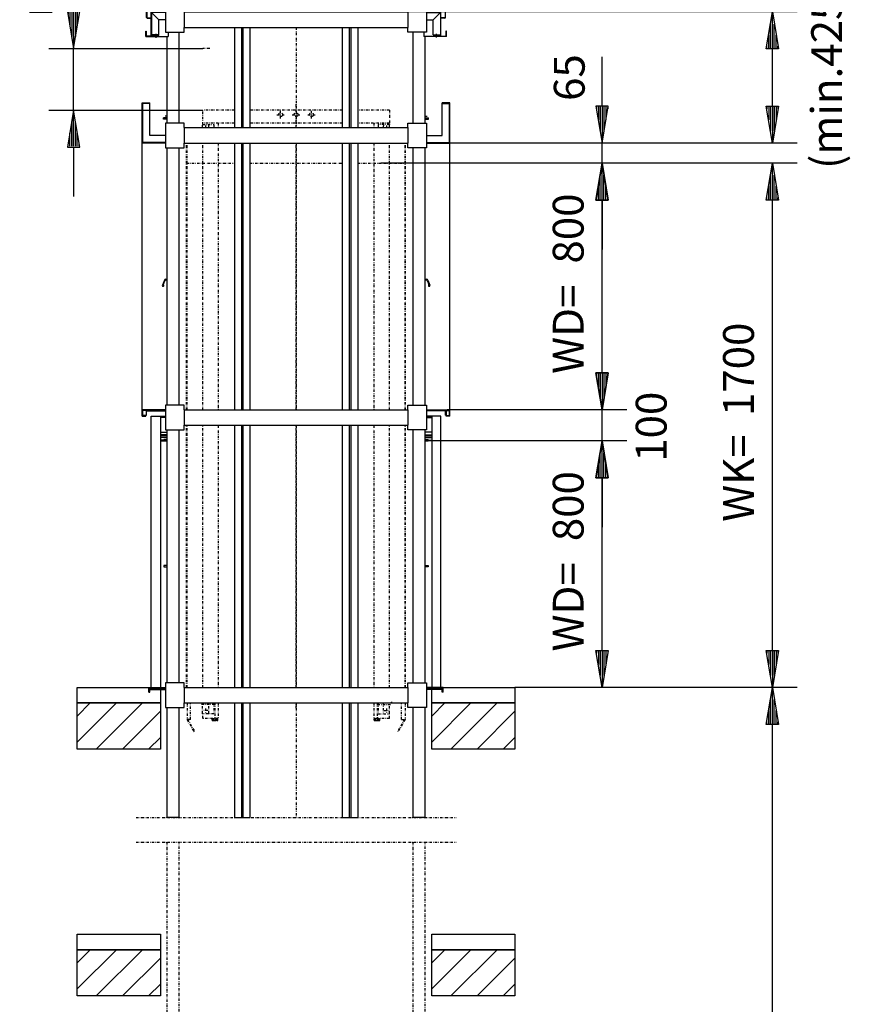
# Model space of a CAD drawing. Extents: x 0 to 8400, y 0 to 5940.
# Drawn here: x 2140 to 3487, y 3371 to 4967 of the extents above; entities that cross this region are included whole.
import ezdxf

# ---------------------------------------------------------------- set-up
doc = ezdxf.new("R2010")
doc.units = 0
doc.linetypes.add('STRICHPUNKT', pattern=[8.5, 4, -2, 0.5, -2])
doc.layers.get('0').update_dxf_attribs({"linetype": 'CONTINUOUS'})
for name, color, linetype in [('1', 7, 'CONTINUOUS'), ('international', 7, 'CONTINUOUS'), ('polnisch', 7, 'CONTINUOUS')]:
    doc.layers.add(name, color=color, linetype=linetype)
doc.styles.add('ARIAL', font='arial.ttf')
doc.styles.add('PLCAD', font='plcad.ttf')

# ---------------------------------------------------------------- blocks, each defined once
blk = doc.blocks.new('BEM_0014', base_point=(2942.7, 809.9))
at = {"layer": 'polnisch', "color": 4}
for p, q in [((3400.3, 3884.9), (2942.7, 3884.9)), ((3350.3, 3824.9), (3360.3, 3884.9)), ((3360.3, 3884.9), (3370.3, 3824.9)), ((3360.3, 3826.4), (3360.3, 3883.4)), ((3357.3, 3826.4), (3357.3, 3865.4)), ((3363.3, 3826.4), (3363.3, 3865.4)), ((3354.3, 3826.4), (3354.3, 3847.4)), ((3366.3, 3826.4), (3366.3, 3847.4)), ((3370.3, 3824.9), (3350.3, 3824.9)), ((3351.3, 3826.4), (3351.3, 3829.4)), ((3360.3, 869.9), (3360.3, 3824.9)), ((3369.3, 3826.4), (3369.3, 3829.4))]:
    blk.add_line(p, q, dxfattribs=at)
blk = doc.blocks.new('BEM_0015', base_point=(2765.2, 4734.9))
at = {"layer": 'polnisch', "color": 4}
for p, q in [((3400.3, 4734.9), (2765.2, 4734.9)), ((3350.3, 4674.9), (3360.3, 4734.9)), ((3360.3, 4734.9), (3370.3, 4674.9)), ((3360.3, 4676.4), (3360.3, 4733.4)), ((3357.3, 4676.4), (3357.3, 4715.4)), ((3363.3, 4676.4), (3363.3, 4715.4)), ((3354.3, 4676.4), (3354.3, 4697.4)), ((3366.3, 4676.4), (3366.3, 4697.4)), ((3351.3, 4676.4), (3351.3, 4679.4)), ((3369.3, 4676.4), (3369.3, 4679.4)), ((3370.3, 4674.9), (3350.3, 4674.9)), ((3360.3, 3944.9), (3360.3, 4674.9)), ((3360.3, 3884.9), (3350.3, 3944.9)), ((3350.3, 3944.9), (3370.3, 3944.9)), ((3351.3, 3943.4), (3351.3, 3940.4)), ((3354.3, 3943.4), (3354.3, 3922.4)), ((3357.3, 3943.4), (3357.3, 3904.4)), ((3370.3, 3944.9), (3360.3, 3884.9)), ((3360.3, 3943.4), (3360.3, 3886.4)), ((3363.3, 3943.4), (3363.3, 3904.4)), ((3366.3, 3943.4), (3366.3, 3922.4)), ((3369.3, 3943.4), (3369.3, 3940.4)), ((3400.3, 3884.9), (2942.7, 3884.9))]:
    blk.add_line(p, q, dxfattribs=at)
at = {"layer": 'polnisch', "color": 2, "style": 'PLCAD'}
for s, p in [('1700', (3330.3, 4324.9)), ('WK=', (3330.3, 4153.5))]:
    blk.add_text(s, height=50, rotation=90, dxfattribs=at).set_placement(p)
blk = doc.blocks.new('BEM_0016', base_point=(2807.7, 4284.9))
at = {"layer": 'polnisch', "color": 4}
for p, q in [((3124.1, 4284.9), (2807.7, 4284.9)), ((3074.1, 4224.9), (3084.1, 4284.9)), ((3084.1, 4284.9), (3094.1, 4224.9)), ((3084.1, 4226.4), (3084.1, 4283.4)), ((3081.1, 4226.4), (3081.1, 4265.4)), ((3087.1, 4226.4), (3087.1, 4265.4)), ((3078.1, 4226.4), (3078.1, 4247.4)), ((3090.1, 4226.4), (3090.1, 4247.4)), ((3094.1, 4224.9), (3074.1, 4224.9)), ((3075.1, 4226.4), (3075.1, 4229.4)), ((3084.1, 3944.9), (3084.1, 4224.9)), ((3093.1, 4226.4), (3093.1, 4229.4)), ((3084.1, 3884.9), (3074.1, 3944.9)), ((3074.1, 3944.9), (3094.1, 3944.9)), ((3075.1, 3943.4), (3075.1, 3940.4)), ((3078.1, 3943.4), (3078.1, 3922.4)), ((3081.1, 3943.4), (3081.1, 3904.4)), ((3094.1, 3944.9), (3084.1, 3884.9)), ((3084.1, 3943.4), (3084.1, 3886.4)), ((3087.1, 3943.4), (3087.1, 3904.4)), ((3090.1, 3943.4), (3090.1, 3922.4)), ((3093.1, 3943.4), (3093.1, 3940.4)), ((3124.1, 3884.9), (2942.7, 3884.9))]:
    blk.add_line(p, q, dxfattribs=at)
at = {"layer": 'polnisch', "color": 2, "style": 'PLCAD'}
for s, p in [('800', (3054.1, 4122.1)), ('WD=', (3054.1, 3943.3))]:
    blk.add_text(s, height=50, rotation=90, dxfattribs=at).set_placement(p)
blk = doc.blocks.new('BEM_0017', base_point=(2765.2, 4734.9))
at = {"layer": 'polnisch', "color": 4}
for p, q in [((3124.1, 4734.9), (2765.2, 4734.9)), ((3074.1, 4674.9), (3084.1, 4734.9)), ((3084.1, 4734.9), (3094.1, 4674.9)), ((3084.1, 4676.4), (3084.1, 4733.4)), ((3081.1, 4676.4), (3081.1, 4715.4)), ((3087.1, 4676.4), (3087.1, 4715.4)), ((3078.1, 4676.4), (3078.1, 4697.4)), ((3090.1, 4676.4), (3090.1, 4697.4)), ((3075.1, 4676.4), (3075.1, 4679.4)), ((3093.1, 4676.4), (3093.1, 4679.4)), ((3094.1, 4674.9), (3074.1, 4674.9)), ((3084.1, 4394.9), (3084.1, 4674.9)), ((3084.1, 4334.9), (3074.1, 4394.9)), ((3074.1, 4394.9), (3094.1, 4394.9)), ((3075.1, 4393.4), (3075.1, 4390.4)), ((3078.1, 4393.4), (3078.1, 4372.4)), ((3081.1, 4393.4), (3081.1, 4354.4)), ((3094.1, 4394.9), (3084.1, 4334.9)), ((3084.1, 4393.4), (3084.1, 4336.4)), ((3087.1, 4393.4), (3087.1, 4354.4)), ((3090.1, 4393.4), (3090.1, 4372.4)), ((3093.1, 4393.4), (3093.1, 4390.4)), ((3124.1, 4334.9), (2837.2, 4334.9))]:
    blk.add_line(p, q, dxfattribs=at)
at = {"layer": 'polnisch', "color": 2, "style": 'PLCAD'}
for s, p in [('800', (3054.1, 4572.1)), ('WD=', (3054.1, 4393.3))]:
    blk.add_text(s, height=50, rotation=90, dxfattribs=at).set_placement(p)
blk = doc.blocks.new('BEM_0019', base_point=(2436.3, 4820.9))
at = {"layer": 'polnisch', "color": 4}
for p, q in [((2227, 4980.9), (2227, 5233.1)), ((2237, 4980.9), (2217, 4980.9)), ((2217, 4980.9), (2227, 4920.9)), ((2227, 4920.9), (2237, 4980.9)), ((2218, 4979.4), (2218, 4976.4)), ((2221, 4979.4), (2221, 4958.4)), ((2224, 4979.4), (2224, 4940.4)), ((2227, 4979.4), (2227, 4922.4)), ((2230, 4979.4), (2230, 4940.4)), ((2233, 4979.4), (2233, 4958.4)), ((2236, 4979.4), (2236, 4976.4)), ((2187, 4920.9), (2436.3, 4920.9)), ((2227, 4820.9), (2227, 4920.9)), ((2187, 4820.9), (2436.3, 4820.9)), ((2227, 4820.9), (2217, 4760.9)), ((2237, 4760.9), (2227, 4820.9)), ((2227, 4762.4), (2227, 4819.4)), ((2224, 4762.4), (2224, 4801.4)), ((2230, 4762.4), (2230, 4801.4)), ((2221, 4762.4), (2221, 4783.4)), ((2233, 4762.4), (2233, 4783.4)), ((2217, 4760.9), (2237, 4760.9)), ((2218, 4762.4), (2218, 4765.4)), ((2227, 4760.9), (2227, 4680.9)), ((2236, 4762.4), (2236, 4765.4))]:
    blk.add_line(p, q, dxfattribs=at)
at = {"layer": 'polnisch', "color": 2, "style": 'PLCAD'}
for s, p in [('200', (2192.4, 5128.8)), ('min.', (2192.4, 4972.2))]:
    blk.add_text(s, height=50, rotation=90, dxfattribs=at).set_placement(p)
blk = doc.blocks.new('HOEHENRISS-1__________00075', base_point=(522.2, 411.3))
at = {"layer": 'polnisch'}
for name, p in [('BEM_0019', (2436.3, 4820.9)), ('BEM_0015', (2765.2, 4734.9)), ('BEM_0017', (2765.2, 4734.9)), ('BEM_0016', (2807.7, 4284.9)), ('BEM_0014', (2942.7, 809.9))]:
    blk.add_blockref(name, p, dxfattribs=at)
at = {"layer": 'polnisch', "color": 4, "style": 'PLCAD'}
blk.add_text('(min.425)', height=50, rotation=90.0002, dxfattribs=at).set_placement((3473.2, 4725.6))
blk = doc.blocks.new('BEM_0032', base_point=(2807.7, 4284.9))
at = {"layer": 'international', "color": 4}
for p, q in [((3084.1, 4394.9), (3084.1, 4474.9)), ((3094.1, 4394.9), (3074.1, 4394.9)), ((3074.1, 4394.9), (3084.1, 4334.9)), ((3075.1, 4393.4), (3075.1, 4390.4)), ((3078.1, 4393.4), (3078.1, 4372.4)), ((3081.1, 4393.4), (3081.1, 4354.4)), ((3084.1, 4334.9), (3094.1, 4394.9)), ((3084.1, 4393.4), (3084.1, 4336.4)), ((3087.1, 4393.4), (3087.1, 4354.4)), ((3090.1, 4393.4), (3090.1, 4372.4)), ((3093.1, 4393.4), (3093.1, 4390.4)), ((3124.1, 4334.9), (2832.8, 4334.9)), ((3084.1, 4284.9), (3084.1, 4334.9)), ((3124.1, 4284.9), (2807.7, 4284.9)), ((3084.1, 4284.9), (3074.1, 4224.9)), ((3094.1, 4224.9), (3084.1, 4284.9)), ((3084.1, 4226.4), (3084.1, 4283.4)), ((3081.1, 4226.4), (3081.1, 4265.4)), ((3087.1, 4226.4), (3087.1, 4265.4)), ((3078.1, 4226.4), (3078.1, 4247.4)), ((3090.1, 4226.4), (3090.1, 4247.4)), ((3074.1, 4224.9), (3094.1, 4224.9)), ((3075.1, 4226.4), (3075.1, 4229.4)), ((3084.1, 4224.9), (3084.1, 4144.9)), ((3093.1, 4226.4), (3093.1, 4229.4))]:
    blk.add_line(p, q, dxfattribs=at)
at = {"layer": 'international', "color": 2, "style": 'Arial'}
blk.add_text('100', height=50, rotation=90, dxfattribs=at).set_placement((3188.7, 4250.8))
blk = doc.blocks.new('BEM_0033', base_point=(2725.2, 4734.9))
at = {"layer": 'international', "color": 4}
for p, q in [((3084.1, 4827.4), (3084.1, 4907.4)), ((3094.1, 4827.4), (3074.1, 4827.4)), ((3074.1, 4827.4), (3084.1, 4767.4)), ((3075.1, 4825.9), (3075.1, 4822.9)), ((3078.1, 4825.9), (3078.1, 4804.9)), ((3081.1, 4825.9), (3081.1, 4786.9)), ((3084.1, 4767.4), (3094.1, 4827.4)), ((3084.1, 4825.9), (3084.1, 4768.9)), ((3087.1, 4825.9), (3087.1, 4786.9)), ((3090.1, 4825.9), (3090.1, 4804.9)), ((3093.1, 4825.9), (3093.1, 4822.9)), ((3124.1, 4767.4), (2832.8, 4767.4)), ((3084.1, 4734.9), (3084.1, 4767.4)), ((3124.1, 4734.9), (2725.2, 4734.9)), ((3084.1, 4734.9), (3074.1, 4674.9)), ((3094.1, 4674.9), (3084.1, 4734.9)), ((3084.1, 4676.4), (3084.1, 4733.4)), ((3081.1, 4676.4), (3081.1, 4715.4)), ((3087.1, 4676.4), (3087.1, 4715.4)), ((3078.1, 4676.4), (3078.1, 4697.4)), ((3090.1, 4676.4), (3090.1, 4697.4)), ((3075.1, 4676.4), (3075.1, 4679.4)), ((3093.1, 4676.4), (3093.1, 4679.4)), ((3074.1, 4674.9), (3094.1, 4674.9)), ((3084.1, 4674.9), (3084.1, 4594.9))]:
    blk.add_line(p, q, dxfattribs=at)
at = {"layer": 'international', "color": 2, "style": 'Arial'}
blk.add_text('65', height=50, rotation=90, dxfattribs=at).set_placement((3055.8, 4835.7))
blk = doc.blocks.new('BEM_0034', base_point=(2769.2, 4979.9))
at = {"layer": 'international', "color": 4}
for p, q in [((3400.3, 4979.9), (2769.2, 4979.9)), ((3350.3, 4919.9), (3360.3, 4979.9)), ((3360.3, 4979.9), (3370.3, 4919.9)), ((3360.3, 4921.4), (3360.3, 4978.4)), ((3357.3, 4921.4), (3357.3, 4960.4)), ((3363.3, 4921.4), (3363.3, 4960.4)), ((3354.3, 4921.4), (3354.3, 4942.4)), ((3366.3, 4921.4), (3366.3, 4942.4)), ((3370.3, 4919.9), (3350.3, 4919.9)), ((3351.3, 4921.4), (3351.3, 4924.4)), ((3360.3, 4827.4), (3360.3, 4919.9)), ((3369.3, 4921.4), (3369.3, 4924.4)), ((3360.3, 4767.4), (3350.3, 4827.4)), ((3350.3, 4827.4), (3370.3, 4827.4)), ((3351.3, 4825.9), (3351.3, 4822.9)), ((3354.3, 4825.9), (3354.3, 4804.9)), ((3357.3, 4825.9), (3357.3, 4786.9)), ((3370.3, 4827.4), (3360.3, 4767.4)), ((3360.3, 4825.9), (3360.3, 4768.9)), ((3363.3, 4825.9), (3363.3, 4786.9)), ((3366.3, 4825.9), (3366.3, 4804.9)), ((3369.3, 4825.9), (3369.3, 4822.9)), ((3400.3, 4767.4), (2832.8, 4767.4))]:
    blk.add_line(p, q, dxfattribs=at)
blk = doc.blocks.new('TWR-TUER______________00126', base_point=(2815, 5129.9))
at = {"layer": '1', "color": 2}
for p, q in [((2799.2, 5304.9), (2822.7, 5304.9)), ((2799.2, 5304.1), (2822, 5304.1)), ((2810.2, 5292.4), (2822, 5304)), ((2822, 5280.6), (2822, 5304.1)), ((2822.7, 5289.9), (2822.7, 5304.9)), ((2799.2, 5292.4), (2810.2, 5292.4)), ((2810.2, 5281.9), (2810.2, 5292.4)), ((2822.7, 5289.9), (2829, 5289.9)), ((2822.7, 4969.9), (2822.7, 5289.9)), ((2822.7, 5289.1), (2829, 5289.1)), ((2829.5, 5288.6), (2829.5, 4971.1)), ((2830.2, 5136.1), (2830.2, 5288.6)), ((2795.2, 4987.4), (2795.2, 5272.4)), ((2822, 5281.9), (2810.2, 5281.9)), ((2810.2, 5280.6), (2822, 5280.6)), ((2810.2, 5279.9), (2810.2, 5280.6)), ((2822.7, 5279.9), (2810.2, 5279.9)), ((2830.2, 5136.1), (2831.7, 5136.1)), ((2830.2, 5136.1), (2830.2, 5123.6)), ((2830.2, 4971.1), (2830.2, 5123.6)), ((2831.7, 5123.6), (2830.2, 5123.6)), ((2831.7, 5123.6), (2831.7, 5136.1)), ((2833.2, 5134.6), (2831.7, 5136.1)), ((2831.7, 5123.6), (2833.2, 5125.1)), ((2833.2, 5133.9), (2833.2, 5134.6)), ((2833.5, 5133.9), (2833.2, 5133.9)), ((2833.2, 5125.9), (2833.2, 5133.9)), ((2833.2, 5125.1), (2833.2, 5125.9)), ((2833.5, 5125.9), (2833.2, 5125.9)), ((2833.5, 5125.9), (2833.5, 5133.9)), ((2833.7, 5133.6), (2833.5, 5133.9)), ((2833.5, 5125.9), (2833.7, 5126.1)), ((2833.7, 5126.1), (2833.7, 5133.6)), ((2799.2, 4979.9), (2822.7, 4979.9)), ((2799.2, 4979.1), (2822, 4979.1)), ((2799.2, 4967.4), (2810.2, 4967.4)), ((2810.2, 4967.4), (2822, 4979)), ((2810.2, 4942.6), (2810.2, 4967.4)), ((2822, 4979.1), (2822, 4941.4)), ((2829, 4970.6), (2822.7, 4970.6)), ((2829, 4969.9), (2822.7, 4969.9)), ((2822.7, 4940.6), (2822.7, 4969.9)), ((2831.5, 4948.6), (2830.7, 4948.6)), ((2830.7, 4948.6), (2830.7, 4940.6)), ((2831.5, 4939.9), (2831.5, 4948.6)), ((2795.2, 4947.4), (2795.2, 4939.9)), ((2831.5, 4939.9), (2795.2, 4939.9)), ((2810.2, 4942.6), (2822, 4942.6)), ((2810.2, 4941.4), (2822, 4941.4)), ((2810.2, 4941.4), (2810.2, 4939.9)), ((2810.2, 4940.6), (2822.7, 4940.6)), ((2813.6, 4940.6), (2813.6, 4941.4)), ((2816.8, 4941.4), (2816.8, 4940.6)), ((2822.7, 4940.6), (2830.7, 4940.6))]:
    blk.add_line(p, q, dxfattribs=at)
at = {"layer": '1', "color": 1, "linetype": 'STRICHPUNKT'}
for p, q in [((2815, 5129.9), (2835.7, 5129.9)), ((2815.2, 4944.3), (2815.2, 4937.5))]:
    blk.add_line(p, q, dxfattribs=at)
at = {"layer": '1', "color": 2}
for centre, radius, start, end in [((2829, 5288.6), 1.25, 0, 90), ((2829, 5288.6), 0.5, 0, 90), ((2829, 4971.1), 0.5, -90, 0), ((2829, 4971.1), 1.25, -90, 0)]:
    blk.add_arc(centre, radius, start, end, dxfattribs=at)
blk = doc.blocks.new('TWR-TUER______________00127', base_point=(2360.4, 5129.9))
at = {"layer": '1', "color": 2}
for p, q in [((2376.2, 5304.9), (2352.7, 5304.9)), ((2352.7, 5289.9), (2352.7, 5304.9)), ((2353.5, 5280.6), (2353.5, 5304.1)), ((2376.2, 5304.1), (2353.5, 5304.1)), ((2365.2, 5292.4), (2353.5, 5304)), ((2345.2, 5136.1), (2345.2, 5288.6)), ((2346, 5288.6), (2346, 4971.1)), ((2352.7, 5289.9), (2346.5, 5289.9)), ((2352.7, 5289.1), (2346.5, 5289.1)), ((2352.7, 4969.9), (2352.7, 5289.9)), ((2376.2, 5292.4), (2365.2, 5292.4)), ((2365.2, 5281.9), (2365.2, 5292.4)), ((2352.7, 5279.9), (2365.2, 5279.9)), ((2353.5, 5281.9), (2365.2, 5281.9)), ((2365.2, 5280.6), (2353.5, 5280.6)), ((2365.2, 5279.9), (2365.2, 5280.6)), ((2380.2, 4987.4), (2380.2, 5272.4)), ((2341.7, 5133.6), (2342, 5133.9)), ((2341.7, 5126.1), (2341.7, 5133.6)), ((2342, 5125.9), (2341.7, 5126.1)), ((2342, 5125.9), (2342, 5133.9)), ((2342, 5133.9), (2342.2, 5133.9)), ((2342, 5125.9), (2342.2, 5125.9)), ((2342.2, 5134.6), (2343.7, 5136.1)), ((2342.2, 5133.9), (2342.2, 5134.6)), ((2342.2, 5125.9), (2342.2, 5133.9)), ((2342.2, 5125.1), (2342.2, 5125.9)), ((2343.7, 5123.6), (2342.2, 5125.1)), ((2343.7, 5123.6), (2343.7, 5136.1)), ((2345.2, 5136.1), (2343.7, 5136.1)), ((2343.7, 5123.6), (2345.2, 5123.6)), ((2345.2, 5136.1), (2345.2, 5123.6)), ((2345.2, 4971.1), (2345.2, 5123.6)), ((2376.2, 4979.9), (2352.7, 4979.9)), ((2346.5, 4970.6), (2352.7, 4970.6)), ((2346.5, 4969.9), (2352.7, 4969.9)), ((2352.7, 4940.6), (2352.7, 4969.9)), ((2376.2, 4979.1), (2353.5, 4979.1)), ((2353.5, 4979.1), (2353.5, 4941.4)), ((2365.2, 4967.4), (2353.5, 4979)), ((2376.2, 4967.4), (2365.2, 4967.4)), ((2365.2, 4942.6), (2365.2, 4967.4)), ((2344, 4939.9), (2344, 4948.6)), ((2344, 4948.6), (2344.7, 4948.6)), ((2344.7, 4948.6), (2344.7, 4940.6)), ((2344, 4939.9), (2380.2, 4939.9)), ((2352.7, 4940.6), (2344.7, 4940.6)), ((2365.2, 4940.6), (2352.7, 4940.6)), ((2365.2, 4942.6), (2353.5, 4942.6)), ((2365.2, 4941.4), (2353.5, 4941.4)), ((2358.6, 4941.4), (2358.6, 4940.6)), ((2361.8, 4940.6), (2361.8, 4941.4)), ((2365.2, 4941.4), (2365.2, 4939.9)), ((2380.2, 4947.4), (2380.2, 4939.9))]:
    blk.add_line(p, q, dxfattribs=at)
at = {"layer": '1', "color": 1, "linetype": 'STRICHPUNKT'}
for p, q in [((2360.4, 5129.9), (2339.7, 5129.9)), ((2360.2, 4944.3), (2360.2, 4937.5))]:
    blk.add_line(p, q, dxfattribs=at)
at = {"layer": '1', "color": 2}
for centre, radius, start, end in [((2346.5, 5288.6), 1.25, 90, 180), ((2346.5, 5288.6), 0.5, 90, 180), ((2346.5, 4971.1), 1.25, -180, -90), ((2346.5, 4971.1), 0.5, 180, -90)]:
    blk.add_arc(centre, radius, start, end, dxfattribs=at)
blk = doc.blocks.new('GURT__________________00153', base_point=(2376.2, 3852.4))
at = {"layer": '1', "color": 2}
for p, q in [((2406.2, 3892.4), (2376.2, 3892.4)), ((2376.2, 3892.4), (2376.2, 3852.4)), ((2406.2, 3884.9), (2406.2, 3892.4)), ((2406.2, 3884.9), (2769.2, 3884.9)), ((2406.2, 3884.9), (2406.2, 3859.9)), ((2769.2, 3884.9), (2769.2, 3892.4)), ((2769.2, 3892.4), (2799.2, 3892.4)), ((2769.2, 3884.9), (2769.2, 3859.9)), ((2799.2, 3892.4), (2799.2, 3852.4)), ((2376.2, 3852.4), (2406.2, 3852.4)), ((2406.2, 3852.4), (2406.2, 3859.9)), ((2406.2, 3859.9), (2769.2, 3859.9)), ((2769.2, 3852.4), (2769.2, 3859.9)), ((2799.2, 3852.4), (2769.2, 3852.4))]:
    blk.add_line(p, q, dxfattribs=at)
blk = doc.blocks.new('GURT__________________00154', base_point=(2376.2, 4947.4))
at = {"layer": '1', "color": 2}
for p, q in [((2406.2, 4987.4), (2376.2, 4987.4)), ((2376.2, 4987.4), (2376.2, 4947.4)), ((2406.2, 4979.9), (2406.2, 4987.4)), ((2406.2, 4979.9), (2769.2, 4979.9)), ((2406.2, 4979.9), (2406.2, 4954.9)), ((2769.2, 4979.9), (2769.2, 4987.4)), ((2769.2, 4987.4), (2799.2, 4987.4)), ((2769.2, 4979.9), (2769.2, 4954.9)), ((2799.2, 4987.4), (2799.2, 4947.4)), ((2406.2, 4947.4), (2406.2, 4954.9)), ((2406.2, 4954.9), (2769.2, 4954.9)), ((2769.2, 4947.4), (2769.2, 4954.9)), ((2376.2, 4947.4), (2406.2, 4947.4)), ((2799.2, 4947.4), (2769.2, 4947.4))]:
    blk.add_line(p, q, dxfattribs=at)
blk = doc.blocks.new('FUEHRUNGSSCHIENEN_____00160', base_point=(2687.7, 679.9))
at = {"layer": '1', "color": 2}
for p, q in [((2487.7, 4954.9), (2487.7, 4792.4)), ((2499, 4954.9), (2499, 4792.4)), ((2501.5, 4954.9), (2501.5, 4792.4)), ((2512.7, 4954.9), (2512.7, 4792.4)), ((2662.7, 4954.9), (2662.7, 4792.4)), ((2674, 4954.9), (2674, 4792.4)), ((2676.5, 4954.9), (2676.5, 4792.4)), ((2687.7, 4954.9), (2687.7, 4792.4)), ((2487.7, 4767.4), (2487.7, 4334.9)), ((2499, 4767.4), (2499, 4334.9)), ((2501.5, 4767.4), (2501.5, 4334.9)), ((2512.7, 4767.4), (2512.7, 4334.9)), ((2662.7, 4767.4), (2662.7, 4334.9)), ((2674, 4767.4), (2674, 4334.9)), ((2676.5, 4767.4), (2676.5, 4334.9)), ((2687.7, 4767.4), (2687.7, 4334.9)), ((2487.7, 4309.9), (2487.7, 3884.9)), ((2499, 4309.9), (2499, 3884.9)), ((2501.5, 4309.9), (2501.5, 3884.9)), ((2512.7, 4309.9), (2512.7, 3884.9)), ((2662.7, 4309.9), (2662.7, 3884.9)), ((2674, 4309.9), (2674, 3884.9)), ((2676.5, 4309.9), (2676.5, 3884.9)), ((2687.7, 4309.9), (2687.7, 3884.9)), ((2487.7, 3859.9), (2487.7, 3674.4)), ((2499, 3859.9), (2499, 3674.4)), ((2501.5, 3859.9), (2501.5, 3674.4)), ((2512.7, 3859.9), (2512.7, 3674.4)), ((2662.7, 3859.9), (2662.7, 3674.4)), ((2674, 3859.9), (2674, 3674.4)), ((2676.5, 3859.9), (2676.5, 3674.4)), ((2687.7, 3859.9), (2687.7, 3674.4)), ((2487.7, 3674.4), (2512.7, 3674.4)), ((2662.7, 3674.4), (2687.7, 3674.4))]:
    blk.add_line(p, q, dxfattribs=at)
blk = doc.blocks.new('GURT__________________00161', base_point=(2376.2, 4759.9))
at = {"layer": '1', "color": 2}
for p, q in [((2406.2, 4799.9), (2376.2, 4799.9)), ((2376.2, 4799.9), (2376.2, 4759.9)), ((2406.2, 4792.4), (2406.2, 4799.9)), ((2406.2, 4792.4), (2769.2, 4792.4)), ((2406.2, 4792.4), (2406.2, 4767.4)), ((2769.2, 4792.4), (2769.2, 4799.9)), ((2769.2, 4799.9), (2799.2, 4799.9)), ((2769.2, 4792.4), (2769.2, 4767.4)), ((2799.2, 4799.9), (2799.2, 4759.9)), ((2376.2, 4759.9), (2406.2, 4759.9)), ((2406.2, 4759.9), (2406.2, 4767.4)), ((2406.2, 4767.4), (2769.2, 4767.4)), ((2769.2, 4759.9), (2769.2, 4767.4)), ((2799.2, 4759.9), (2769.2, 4759.9))]:
    blk.add_line(p, q, dxfattribs=at)
blk = doc.blocks.new('GURT__________________00162', base_point=(2376.2, 4302.4))
at = {"layer": '1', "color": 2}
for p, q in [((2406.2, 4342.4), (2376.2, 4342.4)), ((2376.2, 4342.4), (2376.2, 4302.4)), ((2406.2, 4334.9), (2406.2, 4342.4)), ((2769.2, 4334.9), (2769.2, 4342.4)), ((2769.2, 4342.4), (2799.2, 4342.4)), ((2799.2, 4342.4), (2799.2, 4302.4)), ((2406.2, 4334.9), (2769.2, 4334.9)), ((2406.2, 4334.9), (2406.2, 4309.9)), ((2769.2, 4334.9), (2769.2, 4309.9)), ((2406.2, 4302.4), (2406.2, 4309.9)), ((2406.2, 4309.9), (2769.2, 4309.9)), ((2769.2, 4302.4), (2769.2, 4309.9)), ((2376.2, 4302.4), (2406.2, 4302.4)), ((2799.2, 4302.4), (2769.2, 4302.4))]:
    blk.add_line(p, q, dxfattribs=at)
blk = doc.blocks.new('GERUEST_______________00128', base_point=(2328.2, 2195.3))
at = {"layer": '1', "color": 1, "linetype": 'STRICHPUNKT'}
for p, q in [((2587.7, 4954.9), (2587.7, 4792.4)), ((2587.7, 4767.4), (2587.7, 4334.9)), ((2587.7, 4309.9), (2587.7, 3884.9)), ((2587.7, 3859.9), (2587.7, 3674.4)), ((2328.2, 3674.4), (2847.2, 3674.4)), ((2328.2, 3634.4), (2847.2, 3634.4)), ((2378.2, 3634.4), (2378.2, 2195.3)), ((2398.2, 2195.3), (2398.2, 3634.4)), ((2777.2, 3634.4), (2777.2, 2195.3)), ((2797.2, 2195.3), (2797.2, 3634.4))]:
    blk.add_line(p, q, dxfattribs=at)
at = {"layer": '1', "color": 2}
for p, q in [((2378.2, 4939.9), (2378.2, 4799.9)), ((2398.2, 4799.9), (2398.2, 4947.4)), ((2777.2, 4947.4), (2777.2, 4799.9)), ((2797.2, 4799.9), (2797.2, 4939.9)), ((2378.2, 4759.9), (2378.2, 4342.4)), ((2398.2, 4342.4), (2398.2, 4759.9)), ((2777.2, 4759.9), (2777.2, 4342.4)), ((2797.2, 4342.4), (2797.2, 4759.9)), ((2378.2, 4302.4), (2378.2, 3892.4)), ((2398.2, 3892.4), (2398.2, 4302.4)), ((2777.2, 4302.4), (2777.2, 3892.4)), ((2797.2, 3892.4), (2797.2, 4302.4)), ((2378.2, 3852.4), (2378.2, 3674.4)), ((2398.2, 3674.4), (2398.2, 3852.4)), ((2777.2, 3852.4), (2777.2, 3674.4)), ((2797.2, 3674.4), (2797.2, 3852.4)), ((2398.2, 3674.4), (2378.2, 3674.4)), ((2797.2, 3674.4), (2777.2, 3674.4))]:
    blk.add_line(p, q, dxfattribs=at)
for name, p in [('FUEHRUNGSSCHIENEN_____00160', (2687.7, 679.9)), ('GURT__________________00154', (2376.2, 4947.4)), ('GURT__________________00161', (2376.2, 4759.9)), ('GURT__________________00162', (2376.2, 4302.4)), ('GURT__________________00153', (2376.2, 3852.4))]:
    blk.add_blockref(name, p)
blk = doc.blocks.new('*X10', base_point=(2292.7, 709.9))
at = {"layer": '1', "color": 3}
for p, q in [((2232.7, 3838.7), (2253.9, 3859.9)), ((2296.3, 3859.9), (2232.7, 3796.3)), ((2263.8, 3784.9), (2338.8, 3859.9)), ((2367.7, 3846.4), (2306.2, 3784.9)), ((2807.7, 3838.7), (2828.9, 3859.9)), ((2871.3, 3859.9), (2807.7, 3796.3)), ((2838.8, 3784.9), (2913.8, 3859.9)), ((2942.7, 3846.4), (2881.2, 3784.9)), ((2348.6, 3784.9), (2367.7, 3804)), ((2923.6, 3784.9), (2942.7, 3804)), ((2232.7, 3438.7), (2253.9, 3459.9)), ((2296.3, 3459.9), (2232.7, 3396.3)), ((2263.8, 3384.9), (2338.8, 3459.9)), ((2807.7, 3438.7), (2828.9, 3459.9)), ((2871.3, 3459.9), (2807.7, 3396.3)), ((2838.8, 3384.9), (2913.8, 3459.9)), ((2367.7, 3446.4), (2306.2, 3384.9)), ((2942.7, 3446.4), (2881.2, 3384.9)), ((2348.6, 3384.9), (2367.7, 3404)), ((2923.6, 3384.9), (2942.7, 3404))]:
    blk.add_line(p, q, dxfattribs=at)
blk = doc.blocks.new('FFB___________________00164', base_point=(2232.7, 809.9))
at = {"layer": '1'}
for p, q in [((2232.7, 3884.9), (2367.7, 3884.9)), ((2232.7, 3859.9), (2232.7, 3884.9)), ((2367.7, 3884.9), (2367.7, 3859.9)), ((2807.7, 3884.9), (2942.7, 3884.9)), ((2807.7, 3859.9), (2807.7, 3884.9)), ((2942.7, 3884.9), (2942.7, 3859.9)), ((2367.7, 3859.9), (2232.7, 3859.9)), ((2942.7, 3859.9), (2807.7, 3859.9)), ((2232.7, 3484.9), (2367.7, 3484.9)), ((2232.7, 3459.9), (2232.7, 3484.9)), ((2367.7, 3484.9), (2367.7, 3459.9)), ((2807.7, 3484.9), (2942.7, 3484.9)), ((2807.7, 3459.9), (2807.7, 3484.9)), ((2942.7, 3484.9), (2942.7, 3459.9)), ((2367.7, 3459.9), (2232.7, 3459.9)), ((2942.7, 3459.9), (2807.7, 3459.9))]:
    blk.add_line(p, q, dxfattribs=at)
blk = doc.blocks.new('SCHACHT_______________00129', base_point=(2292.7, 709.9))
at = {"layer": '1'}
for p, q in [((2232.7, 3784.9), (2232.7, 3859.9)), ((2232.7, 3859.9), (2367.7, 3859.9)), ((2367.7, 3859.9), (2367.7, 3784.9)), ((2807.7, 3784.9), (2807.7, 3859.9)), ((2807.7, 3859.9), (2942.7, 3859.9)), ((2942.7, 3859.9), (2942.7, 3784.9)), ((2367.7, 3784.9), (2232.7, 3784.9)), ((2942.7, 3784.9), (2807.7, 3784.9)), ((2232.7, 3384.9), (2232.7, 3459.9)), ((2232.7, 3459.9), (2367.7, 3459.9)), ((2367.7, 3459.9), (2367.7, 3384.9)), ((2807.7, 3384.9), (2807.7, 3459.9)), ((2807.7, 3459.9), (2942.7, 3459.9)), ((2942.7, 3459.9), (2942.7, 3384.9)), ((2367.7, 3384.9), (2232.7, 3384.9)), ((2942.7, 3384.9), (2807.7, 3384.9))]:
    blk.add_line(p, q, dxfattribs=at)
blk.add_blockref('FFB___________________00164', (2232.7, 809.9))
blk.add_blockref('*X10', (2292.7, 709.9), dxfattribs=at)
blk = doc.blocks.new('SCHUERZE______________00167', base_point=(2763.7, 3883.1))
at = {"layer": '1', "color": 1, "linetype": 'STRICHPUNKT'}
for p, q in [((2758.7, 3833.1), (2758.7, 3859.9)), ((2764.5, 3859.9), (2764.5, 3832.9)), ((2763.7, 3833.1), (2752.6, 3814)), ((2764.5, 3832.9), (2753.3, 3813.6)), ((2758.7, 3833.1), (2763.7, 3833.1)), ((2753.3, 3813.6), (2752.6, 3814))]:
    blk.add_line(p, q, dxfattribs=at)
blk.add_arc((2764, 3833.1), 0.5, -30, 0, dxfattribs=at)
blk = doc.blocks.new('SCHUERZE______________00168', base_point=(2411.7, 3883.1))
at = {"layer": '1', "color": 1, "linetype": 'STRICHPUNKT'}
for p, q in [((2411, 3859.9), (2411, 3832.9)), ((2416.7, 3833.1), (2416.7, 3859.9)), ((2411, 3832.9), (2422.1, 3813.6)), ((2416.7, 3833.1), (2411.7, 3833.1)), ((2411.7, 3833.1), (2422.8, 3814)), ((2422.1, 3813.6), (2422.8, 3814))]:
    blk.add_line(p, q, dxfattribs=at)
blk.add_arc((2411.5, 3833.1), 0.5, 180, -150, dxfattribs=at)
blk = doc.blocks.new('FAHRKORB______________00130', base_point=(2410.2, 3863.1))
at = {"layer": '1', "color": 1, "linetype": 'STRICHPUNKT'}
for p, q in [((2447.7, 4920.9), (2436.3, 4920.9)), ((2487.7, 4820.9), (2436.3, 4820.9)), ((2436.3, 4797.4), (2436.3, 4820.9)), ((2662.7, 4820.9), (2512.7, 4820.9)), ((2587.7, 4792.4), (2587.7, 4832.2)), ((2739.1, 4820.9), (2687.7, 4820.9)), ((2739.1, 4820.9), (2739.1, 4797.4)), ((2556.7, 4813.4), (2568.7, 4813.4)), ((2562.7, 4807.4), (2562.7, 4819.4)), ((2581.7, 4813.4), (2593.7, 4813.4)), ((2606.7, 4813.4), (2618.7, 4813.4)), ((2612.7, 4807.4), (2612.7, 4819.4)), ((2436.1, 4792.4), (2436.1, 4797.4)), ((2436.1, 4797.4), (2454.6, 4797.4)), ((2487.7, 4799.9), (2436.3, 4799.9)), ((2441.1, 4795.8), (2441.1, 4792.4)), ((2454.6, 4797.4), (2454.6, 4792.4)), ((2461.3, 4799.9), (2461.3, 4792.4)), ((2662.7, 4799.9), (2512.7, 4799.9)), ((2562.7, 4799.9), (2562.7, 4799.9)), ((2739.1, 4799.9), (2687.7, 4799.9)), ((2714.1, 4799.9), (2714.1, 4792.4)), ((2739.3, 4797.4), (2720.8, 4797.4)), ((2720.8, 4797.4), (2720.8, 4792.4)), ((2734.3, 4795.8), (2734.3, 4792.4)), ((2739.3, 4792.4), (2739.3, 4797.4)), ((2410.2, 4334.9), (2410.2, 4767.4)), ((2411, 4334.9), (2411, 4767.4)), ((2436.3, 4334.9), (2436.3, 4767.4)), ((2436.3, 4767.4), (2436.3, 4767.4)), ((2461.3, 4767.4), (2461.3, 4334.9)), ((2587.7, 4334.9), (2587.7, 4767.4)), ((2714.1, 4767.4), (2714.1, 4334.9)), ((2739.1, 4334.9), (2739.1, 4767.4)), ((2739.1, 4767.4), (2739.1, 4767.4)), ((2764.5, 4334.9), (2764.5, 4767.4)), ((2765.2, 4334.9), (2765.2, 4767.4)), ((2410.2, 4734.9), (2487.7, 4734.9)), ((2512.7, 4734.9), (2662.7, 4734.9)), ((2687.7, 4734.9), (2765.2, 4734.9)), ((2410.2, 3884.9), (2410.2, 4309.9)), ((2411, 3884.9), (2411, 4309.9)), ((2436.3, 3884.9), (2436.3, 4309.9)), ((2461.3, 4309.9), (2461.3, 3884.9)), ((2587.7, 3884.9), (2587.7, 4309.9)), ((2714.1, 4309.9), (2714.1, 3884.9)), ((2739.1, 3884.9), (2739.1, 4309.9)), ((2764.5, 3884.9), (2764.5, 4309.9)), ((2765.2, 3884.9), (2765.2, 4309.9)), ((2455.6, 3857.4), (2434.5, 3857.4)), ((2436.1, 3842.4), (2436.1, 3859.9)), ((2444.6, 3847.4), (2437.4, 3847.4)), ((2441.1, 3851), (2441.1, 3843.8)), ((2454.6, 3859.9), (2454.6, 3842.4)), ((2456.3, 3830.5), (2456.3, 3859.9)), ((2461.3, 3859.9), (2461.3, 3834.9)), ((2587.7, 3851.4), (2587.7, 3859.9)), ((2714.1, 3859.9), (2714.1, 3834.9)), ((2719.1, 3859.9), (2719.1, 3829.8)), ((2719.8, 3857.4), (2740.9, 3857.4)), ((2720.8, 3859.9), (2720.8, 3842.4)), ((2730.8, 3847.4), (2738, 3847.4)), ((2734.3, 3851), (2734.3, 3843.8)), ((2739.3, 3842.4), (2739.3, 3859.9)), ((2454.6, 3842.4), (2436.1, 3842.4)), ((2436.3, 3834.9), (2436.3, 3842.4)), ((2461.3, 3834.9), (2436.3, 3834.9)), ((2451.6, 3831.8), (2451.6, 3834.5)), ((2451.6, 3834.5), (2461.1, 3834.5)), ((2452.1, 3834.5), (2452.1, 3834.9)), ((2459.9, 3831.4), (2452.8, 3831.4)), ((2454, 3831.8), (2454, 3834.5)), ((2458.7, 3831.8), (2458.7, 3834.5)), ((2460.6, 3834.5), (2460.6, 3834.9)), ((2461.1, 3831.8), (2461.1, 3834.5)), ((2739.1, 3834.9), (2714.1, 3834.9)), ((2714.4, 3831.8), (2714.4, 3834.5)), ((2714.4, 3834.5), (2723.8, 3834.5)), ((2714.8, 3834.5), (2714.8, 3834.9)), ((2722.6, 3831.4), (2715.5, 3831.4)), ((2716.7, 3831.8), (2716.7, 3834.5)), ((2720.8, 3842.4), (2739.3, 3842.4)), ((2721.4, 3831.8), (2721.4, 3834.5)), ((2723.3, 3834.5), (2723.3, 3834.9)), ((2723.8, 3831.8), (2723.8, 3834.5)), ((2739.1, 3834.9), (2739.1, 3842.4))]:
    blk.add_line(p, q, dxfattribs=at)
for centre in [(2562.7, 4813.4), (2587.7, 4813.4), (2612.7, 4813.4)]:
    blk.add_circle(centre, 3.12, dxfattribs=at)
for centre, radius, start, end in [((2221.3, 4782.4), 225.2, 2.5445, 3.8183), ((2954.1, 4782.4), 225.2, 176.1817, 177.4555), ((2221.3, 3857.4), 225.2, -3.8183, 0.6359), ((2954.1, 3857.4), 225.2, 179.3641, -176.1817), ((2740.6, 3862.4), 2.5, -90.014, -11.5346), ((2452.8, 3833.2), 1.8, -130.2224, -49.7776), ((2456.3, 3838.5), 7.09, -109.4703, -70.5297), ((2459.9, 3833.2), 1.8, -130.2224, -49.7776), ((2715.5, 3833.2), 1.8, -130.2224, -49.7776), ((2719.1, 3838.5), 7.09, -109.4703, -70.5297), ((2722.6, 3833.2), 1.8, -130.2224, -49.7776)]:
    blk.add_arc(centre, radius, start, end, dxfattribs=at)
for name, p in [('SCHUERZE______________00168', (2411.7, 3883.1)), ('SCHUERZE______________00167', (2763.7, 3883.1))]:
    blk.add_blockref(name, p)
blk = doc.blocks.new('DREHTUER______________00137', base_point=(2826.2, 3877.4))
at = {"layer": '1', "color": 2}
for p, q in [((2822.7, 4324.9), (2799.2, 4324.9)), ((2799.2, 4323.9), (2807.7, 4323.9)), ((2799.2, 4322.4), (2807.7, 4322.4)), ((2807.7, 4324.9), (2807.7, 3884.9)), ((2822.7, 3884.9), (2822.7, 4324.9)), ((2807.7, 4298.9), (2797.2, 4298.9)), ((2797.2, 4294.6), (2807.7, 4294.6)), ((2797.2, 4293.1), (2807.7, 4293.1)), ((2797.2, 4290.4), (2807.7, 4290.4)), ((2807.7, 4284.9), (2797.2, 4284.9)), ((2802, 4285.9), (2807.7, 4285.9)), ((2822.7, 3884.9), (2799.2, 3884.9)), ((2824.2, 3883.4), (2799.2, 3883.4)), ((2824.2, 3881.9), (2799.2, 3881.9)), ((2826.2, 3884.9), (2822.7, 3884.9)), ((2824.7, 3883.4), (2824.2, 3883.4)), ((2824.2, 3883.4), (2824.2, 3881.9)), ((2824.7, 3877.4), (2824.7, 3883.4)), ((2826.2, 3877.4), (2826.2, 3884.9)), ((2826.2, 3877.4), (2824.7, 3877.4))]:
    blk.add_line(p, q, dxfattribs=at)
blk = doc.blocks.new('DREHTUER______________00138', base_point=(2349.2, 3877.4))
at = {"layer": '1', "color": 2}
for p, q in [((2352.7, 3884.9), (2352.7, 4324.9)), ((2352.7, 4324.9), (2376.2, 4324.9)), ((2367.7, 4324.9), (2367.7, 3884.9)), ((2376.2, 4323.9), (2367.7, 4323.9)), ((2376.2, 4322.4), (2367.7, 4322.4)), ((2367.7, 4298.9), (2378.2, 4298.9)), ((2378.2, 4294.6), (2367.7, 4294.6)), ((2378.2, 4293.1), (2367.7, 4293.1)), ((2378.2, 4290.4), (2367.7, 4290.4)), ((2373.5, 4285.9), (2367.7, 4285.9)), ((2367.7, 4284.9), (2378.2, 4284.9)), ((2349.2, 3877.4), (2349.2, 3884.9)), ((2349.2, 3884.9), (2352.7, 3884.9)), ((2350.7, 3877.4), (2350.7, 3883.4)), ((2350.7, 3883.4), (2351.2, 3883.4)), ((2351.2, 3883.4), (2351.2, 3881.9)), ((2351.2, 3883.4), (2376.2, 3883.4)), ((2351.2, 3881.9), (2376.2, 3881.9)), ((2352.7, 3884.9), (2376.2, 3884.9)), ((2349.2, 3877.4), (2350.7, 3877.4))]:
    blk.add_line(p, q, dxfattribs=at)
blk = doc.blocks.new('SCHIEBETUER___________00141', base_point=(2398, 5037.4))
at = {"layer": '1', "color": 2}
for p, q in [((2338.2, 4324.9), (2338.2, 4832.4)), ((2338.2, 4832.4), (2350.7, 4832.4)), ((2350.7, 4831.6), (2339, 4831.6)), ((2339, 4768.1), (2339, 4831.6)), ((2350.7, 4779.9), (2350.7, 4832.4)), ((2378.2, 4808.1), (2372.7, 4808.1)), ((2372.7, 4806.1), (2372.7, 4808.1)), ((2378.2, 4806.1), (2372.7, 4806.1)), ((2376.2, 4779.9), (2350.7, 4779.9)), ((2376.2, 4767.4), (2338.2, 4767.4)), ((2376.2, 4768.1), (2339, 4768.1)), ((2374.2, 4545.2), (2370.9, 4537)), ((2375.1, 4544.9), (2372.4, 4538.1)), ((2376.2, 4334.9), (2338.2, 4334.9)), ((2339, 4325.6), (2339, 4334.1)), ((2344.5, 4334.1), (2339, 4334.1)), ((2344.2, 4325.6), (2339, 4325.6)), ((2344.2, 4324.9), (2344.2, 4325.6)), ((2344.5, 4334.1), (2344.5, 4326.1)), ((2376.2, 4334.1), (2344.5, 4334.1)), ((2344.5, 4326.1), (2345.2, 4326.1)), ((2345.2, 4326.1), (2345.2, 4333.4)), ((2345.2, 4333.4), (2376.2, 4333.4)), ((2338.2, 4324.9), (2344.2, 4324.9)), ((2378.2, 4286.9), (2373.5, 4286.9)), ((2373.5, 4284.9), (2373.5, 4286.9)), ((2378.2, 4284.9), (2373.5, 4284.9)), ((2378.2, 4082.4), (2373.5, 4082.4)), ((2373.5, 4082.4), (2373.5, 4080.4)), ((2373.5, 4080.4), (2378.2, 4080.4))]:
    blk.add_line(p, q, dxfattribs=at)
at = {"layer": '1', "color": 1, "linetype": 'STRICHPUNKT'}
blk.add_line((2378.2, 4811.1), (2375.3, 4811.1), dxfattribs=at)
at = {"layer": '1', "color": 2}
for centre, radius, start, end in [((2372, 4536.4), 1.25, 149.1186, 59.2326), ((2372.8, 4537.9), 0.5, 158.0068, -120.6689), ((2376.3, 4544.4), 2.25, 67.0755, 157.9385), ((2376.3, 4544.4), 1.25, 66.9934, 157.8573), ((2378.7, 4550.1), 5, -112.8548, -95.7392), ((2378.7, 4550.1), 4, -112.831, -97.1801)]:
    blk.add_arc(centre, radius, start, end, dxfattribs=at)
blk = doc.blocks.new('SCHIEBETUER___________00142', base_point=(2777.5, 5037.4))
at = {"layer": '1', "color": 2}
for p, q in [((2837.2, 4832.4), (2824.7, 4832.4)), ((2824.7, 4779.9), (2824.7, 4832.4)), ((2824.7, 4831.6), (2836.5, 4831.6)), ((2836.5, 4768.1), (2836.5, 4831.6)), ((2837.2, 4324.9), (2837.2, 4832.4)), ((2797.2, 4808.1), (2802.7, 4808.1)), ((2797.2, 4806.1), (2802.7, 4806.1)), ((2802.7, 4806.1), (2802.7, 4808.1)), ((2799.2, 4779.9), (2824.7, 4779.9)), ((2799.2, 4768.1), (2836.5, 4768.1)), ((2799.2, 4767.4), (2837.2, 4767.4)), ((2800.3, 4544.9), (2803, 4538.1)), ((2801.2, 4545.2), (2804.5, 4537)), ((2799.2, 4334.9), (2837.2, 4334.9)), ((2799.2, 4334.1), (2831, 4334.1)), ((2830.2, 4333.4), (2799.2, 4333.4)), ((2830.2, 4326.1), (2830.2, 4333.4)), ((2831, 4326.1), (2830.2, 4326.1)), ((2831, 4334.1), (2831, 4326.1)), ((2831, 4334.1), (2836.5, 4334.1)), ((2831.2, 4324.9), (2831.2, 4325.6)), ((2831.2, 4325.6), (2836.5, 4325.6)), ((2836.5, 4325.6), (2836.5, 4334.1)), ((2837.2, 4324.9), (2831.2, 4324.9)), ((2797.2, 4286.9), (2802, 4286.9)), ((2797.2, 4284.9), (2802, 4284.9)), ((2802, 4284.9), (2802, 4286.9)), ((2797.2, 4082.4), (2802, 4082.4)), ((2802, 4080.4), (2797.2, 4080.4)), ((2802, 4082.4), (2802, 4080.4))]:
    blk.add_line(p, q, dxfattribs=at)
at = {"layer": '1', "color": 1, "linetype": 'STRICHPUNKT'}
blk.add_line((2797.2, 4811.1), (2800.1, 4811.1), dxfattribs=at)
at = {"layer": '1', "color": 2}
for centre, radius, start, end in [((2796.7, 4550.1), 4, -82.8199, -67.169), ((2796.7, 4550.1), 5, -84.2608, -67.1452), ((2799.1, 4544.4), 2.25, 22.0615, 112.9245), ((2799.1, 4544.4), 1.25, 22.1427, 113.0066), ((2803.5, 4536.4), 1.25, 120.7674, 30.8814), ((2802.6, 4537.9), 0.5, -59.3311, 21.9932)]:
    blk.add_arc(centre, radius, start, end, dxfattribs=at)
blk = doc.blocks.new('HOEHENRISS-2__________00123', base_point=(2942.7, 809.9))
for name, p in [('SCHACHT_______________00129', (2292.7, 709.9)), ('GERUEST_______________00128', (2328.2, 2195.3)), ('TWR-TUER______________00127', (2360.4, 5129.9)), ('TWR-TUER______________00126', (2815, 5129.9)), ('FAHRKORB______________00130', (2410.2, 3863.1)), ('SCHIEBETUER___________00141', (2398, 5037.4)), ('SCHIEBETUER___________00142', (2777.5, 5037.4)), ('DREHTUER______________00138', (2349.2, 3877.4)), ('DREHTUER______________00137', (2826.2, 3877.4))]:
    blk.add_blockref(name, p)
at = {"layer": 'international'}
for name, p in [('BEM_0034', (2769.2, 4979.9)), ('BEM_0033', (2725.2, 4734.9)), ('BEM_0032', (2807.7, 4284.9))]:
    blk.add_blockref(name, p, dxfattribs=at)

msp = doc.modelspace()

# ---------------------------------------------------------------- block references
for name, p in [('HOEHENRISS-2__________00123', (2942.7, 809.9)), ('HOEHENRISS-1__________00075', (522.2, 411.3))]:
    msp.add_blockref(name, p)

doc.saveas('drawing.dxf')
